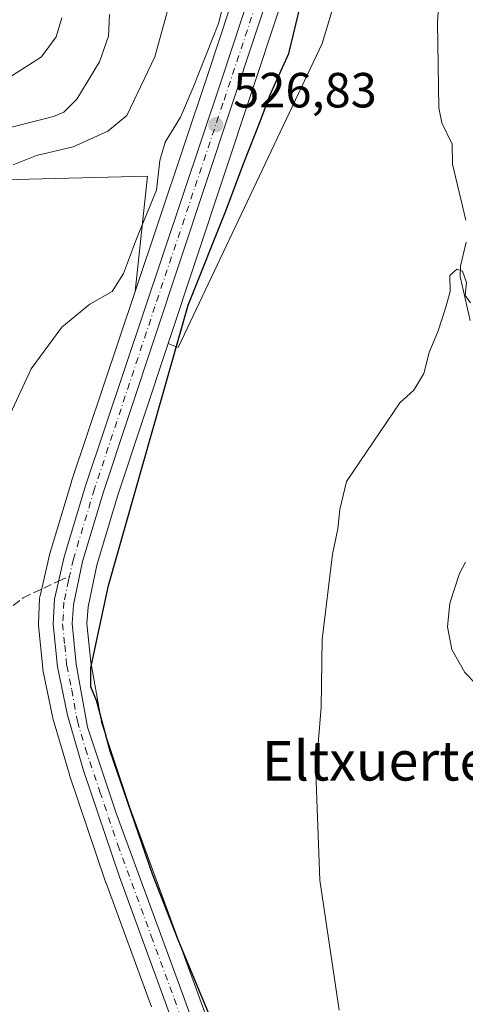
# Model space of a CAD drawing. Units: metres. Extents: x 600356 to 603793, y 4747671 to 4750035.
# Drawn here: x 603160 to 603251, y 4747818 to 4748018 of the extents above; entities that cross this region are included whole.
import ezdxf
from ezdxf.enums import TextEntityAlignment as Align

# ---------------------------------------------------------------- set-up
doc = ezdxf.new("R2010")
doc.units = ezdxf.units.M
doc.header["$MEASUREMENT"] = 0
doc.linetypes.add('DGN Style 3', pattern=[2.307223458686699, 1.648016756204785, -0.6592067024819142])
doc.linetypes.add('DGN Style 4', pattern=[2.6384748266838614, 1.318413404963828, -0.6592067024819142, 0.001648016756204785, -0.6592067024819142])
for name, color, linetype, lineweight in [('Carretera de calzada única Cxs', 7, 'Continuous', 13), ('Carretera de calzada única eje', 7, 'DGN Style 4', 0), ('Corriente natural lineal', 142, 'Continuous', 13), ('Cultivos herbáceos CxS', 92, 'Continuous', 0), ('Curva de nivel maestra', 30, 'Continuous', 30), ('Curva de nivel normal', 30, 'Continuous', 0), ('Matorral CxS', 135, 'Continuous', 0), ('Núcleo urbano CxS', 7, 'Continuous', 0), ('Pastizal CxS', 92, 'Continuous', 0), ('Punto de cota en terreno', 7, 'Continuous', 0), ('Rótulo de punto de cota en terreno', 7, 'Continuous', 0), ('Senda', 7, 'DGN Style 3', 0), ('Senda no paivmentada conexión', 7, 'DGN Style 3', 0), ('Texto cartográfico', 7, 'Continuous', 0)]:
    doc.layers.add(name, color=color, linetype=linetype, lineweight=lineweight)
doc.styles.add('Style-Arial', font='txt')

# ---------------------------------------------------------------- blocks, each defined once
blk = doc.blocks.new('*U11')
at = {"layer": 'Pastizal CxS', "color": 92, "linetype": 'Continuous', "lineweight": 0}
for points in [[(603243.0115, 4748142.6809, 531.3752999999997), (603198.1634999998, 4748006.926899999, 529.6779999999999), (603183.4813000001, 4747963.0933, 528.5673999999999), (603185.9851000002, 4747986.459100001, 530.9097999999941), (603076.4533000002, 4747983.6757, 551.401199999993)], [(603263.1363000004, 4748151.204500001, 525.8362999999954), (603221.4996999997, 4748013.3803, 523.2869000000064), (603192.2028999999, 4747951.6885, 524.9339999999938), (603190.2320999998, 4747952.5507, 525.3098000000027), (603252.3771000003, 4748139.6545, 527.5237999999954)]]:
    blk.add_polyline3d(points, dxfattribs=at)
blk = doc.blocks.new('*U13')
at = {"layer": 'Cultivos herbáceos CxS', "color": 92, "linetype": 'Continuous', "lineweight": 0}
for points in [[(603208.0120999999, 4747788.087900001, 526.9532000000036), (603196.0493000001, 4747821.255899999, 524.795100000003), (603182.5012999997, 4747858.172900001, 524.8408999999956), (603176.7339000005, 4747875.416300001, 524.6879999999946), (603174.4841999998, 4747887.872500001, 525.0011999999988), (603173.7204999998, 4747895.728900001, 525.1300000000047), (603173.9581000004, 4747899.064300001, 525.1487000000052), (603175.7302999999, 4747907.5305, 525.1782999999997), (603179.9309, 4747921.5361, 525.2027999999991), (603190.2320999998, 4747952.5507, 525.3098000000027), (603192.2028999999, 4747951.6885, 524.9339999999938), (603221.4996999997, 4748013.3803, 523.2869000000064), (603263.1363000004, 4748151.204500001, 525.8362999999954)], [(603076.4533000002, 4747983.6757, 551.401199999993), (603185.9851000002, 4747986.459100001, 530.9097999999941), (603183.4813000001, 4747963.0933, 528.5673999999999), (603170.5752999998, 4747924.562899999, 527.4809999999999), (603170.5473999997, 4747924.4749, 527.4771000000037), (603166.2273000004, 4747910.1249, 526.7718000000023), (603166.1776000002, 4747909.9373, 526.7553000000044), (603164.1775000002, 4747901.3073, 526.3080999999949), (603164.1458000002, 4747901.150900001, 526.3159000000014), (603164.1031, 4747900.766899999, 526.328800000003), (603163.8731000006, 4747895.7269, 526.6180000000022), (603163.8701, 4747895.590100001, 526.6343000000053), (603163.8838999998, 4747895.301700001, 526.6646999999939), (603164.7238999996, 4747886.601700001, 527.043399999995), (603164.7556999996, 4747886.369100001, 527.0473000000056), (603164.7729000002, 4747886.279300001, 527.0475000000006), (603166.8130000001, 4747876.4693, 526.8650000000052), (603166.8712999999, 4747876.235500001, 526.8573999999935), (603170.1513, 4747865.055500001, 526.7700000000041), (603170.1882999997, 4747864.9387, 526.7676000000065), (603177.5083, 4747843.298699999, 526.5801999999967), (603177.5317000002, 4747843.231899999, 526.5825999999943), (603186.8000999996, 4747817.886700001, 527.1040999999968)]]:
    blk.add_polyline3d(points, dxfattribs=at)
blk = doc.blocks.new('*U21')
at = {"layer": 'Núcleo urbano CxS', "color": 7, "linetype": 'Continuous', "lineweight": 0}
for points in [[(603186.8000999996, 4747817.886700001, 527.1040999999968), (603177.5317000002, 4747843.231899999, 526.5825999999943), (603177.5083, 4747843.298699999, 526.5801999999967), (603170.1882999997, 4747864.9387, 526.7676000000065), (603170.1513, 4747865.055500001, 526.7700000000041), (603166.8712999999, 4747876.235500001, 526.8573999999935), (603166.8130000001, 4747876.4693, 526.8650000000052), (603164.7729000002, 4747886.279300001, 527.0475000000006), (603164.7556999996, 4747886.369100001, 527.0473000000056), (603164.7238999996, 4747886.601700001, 527.043399999995), (603163.8838999998, 4747895.301700001, 526.6646999999939), (603163.8701, 4747895.590100001, 526.6343000000053), (603163.8731000006, 4747895.7269, 526.6180000000022), (603164.1031, 4747900.766899999, 526.328800000003), (603164.1458000002, 4747901.150900001, 526.3159000000014), (603164.1775000002, 4747901.3073, 526.3080999999949), (603166.1776000002, 4747909.9373, 526.7553000000044), (603166.2273000004, 4747910.1249, 526.7718000000023), (603170.5473999997, 4747924.4749, 527.4771000000037), (603170.5752999998, 4747924.562899999, 527.4809999999999), (603183.4813000001, 4747963.0933, 528.5673999999999), (603198.1634999998, 4748006.926899999, 529.6779999999999), (603243.0115, 4748142.6809, 531.3752999999997)], [(603252.3771000003, 4748139.6545, 527.5237999999954), (603190.2320999998, 4747952.5507, 525.3098000000027), (603179.9309, 4747921.5361, 525.2027999999991), (603175.7302999999, 4747907.5305, 525.1782999999997), (603173.9581000004, 4747899.064300001, 525.1487000000052), (603173.7204999998, 4747895.728900001, 525.1300000000047), (603174.4841999998, 4747887.872500001, 525.0011999999988), (603176.7339000005, 4747875.416300001, 524.6879999999946), (603182.5012999997, 4747858.172900001, 524.8408999999956), (603196.0493000001, 4747821.255899999, 524.795100000003), (603208.0120999999, 4747788.087900001, 526.9532000000036)]]:
    blk.add_polyline3d(points, dxfattribs=at)
blk = doc.blocks.new('5PATER')
at = {"layer": 'Matorral CxS', "linetype": 'Continuous', "lineweight": 0}
h = blk.add_hatch(color=51, dxfattribs=at)
edge = h.paths.add_edge_path()
edge.add_ellipse((0, 0), major_axis=(-0.1095731443231308, -0.1110710700762829), ratio=0.9994222409660322, start_angle=0, end_angle=360)

msp = doc.modelspace()

# ---------------------------------------------------------------- linework, layer by layer
at = {"layer": 'Carretera de calzada única Cxs', "color": 7, "linetype": 'Continuous', "lineweight": 13}
for points in [[(603261.6501000002, 4748180.0801, 529.1178000000073), (603249.5301000001, 4748140.600099999, 528.0623999999953), (603177.0701000001, 4747922.440099999, 525.4058999999979), (603172.8201000001, 4747908.270099999, 525.3093999999984), (603170.9801000003, 4747899.4801, 525.3206000000064), (603170.7100999998, 4747895.690099999, 525.3454999999958), (603171.5100999996, 4747887.460100001, 525.2548999999999), (603173.8201000001, 4747874.670100001, 525.1901999999973), (603179.6700999998, 4747857.1801, 525.2075000000041), (603193.2301000003, 4747820.2301, 525.4507000000012), (603205.1901000004, 4747787.0701, 526.8779000000068), (603213.1201, 4747762.7501, 526.1830000000045), (603216.1001000004, 4747751.090100001, 525.8683000000019), (603216.9600999998, 4747744.2601, 525.6472999999969), (603216.9600999998, 4747735.4301, 525.4320000000008), (603215.7301000003, 4747726.3301, 525.1916999999958), (603211.7525000004, 4747713.253900001, 525.0847000000067)], [(603204.1700999998, 4747778.5101, 526.5132000000012), (603189.6201, 4747818.9101, 526.2470999999932), (603180.3501000004, 4747844.2601, 526.1347999999998), (603173.0301000001, 4747865.9001, 525.7538000000059), (603169.7500999998, 4747877.0801, 525.8427999999985), (603167.7100999998, 4747886.890100001, 525.8959000000032), (603166.8701, 4747895.590100001, 525.9036000000051), (603167.1001000004, 4747900.630100001, 525.7537000000011), (603169.1001000004, 4747909.2601, 525.818299999999), (603173.4200999998, 4747923.610099999, 526.1641999999993), (603201.0100999996, 4748005.9801, 527.3717999999935), (603245.8701, 4748141.770099999, 529.0320000000065)], [(603207.1195, 4747713.1851, 525.2850999999937), (603210.5100999996, 4747725.940099999, 525.513300000006), (603211.3901000004, 4747730.860099999, 525.5540999999939), (603211.9200999998, 4747744.920100001, 525.8001999999979), (603210.9200999998, 4747754.880100001, 526.0724000000046), (603207.6401000004, 4747767.4801, 526.1864999999962), (603204.1700999998, 4747778.5101, 526.5132000000012), (603189.6201, 4747818.9101, 526.2470999999932), (603180.3501000004, 4747844.2601, 526.1347999999998), (603173.0301000001, 4747865.9001, 525.7538000000059), (603169.7500999998, 4747877.0801, 525.8427999999985), (603167.7100999998, 4747886.890100001, 525.8959000000032), (603166.8701, 4747895.590100001, 525.9036000000051), (603167.1001000004, 4747900.630100001, 525.7537000000011), (603169.1001000004, 4747909.2601, 525.818299999999), (603173.4200999998, 4747923.610099999, 526.1641999999993), (603201.0100999996, 4748005.9801, 527.3717999999935), (603245.8701, 4748141.770099999, 529.0320000000065)], [(603249.5301000001, 4748140.600099999, 528.0623999999953), (603177.0701000001, 4747922.440099999, 525.4058999999979), (603172.8201000001, 4747908.270099999, 525.3093999999984), (603170.9801000003, 4747899.4801, 525.3206000000064), (603170.7100999998, 4747895.690099999, 525.3454999999958), (603171.5100999996, 4747887.460100001, 525.2548999999999), (603173.8201000001, 4747874.670100001, 525.1901999999973), (603179.6700999998, 4747857.1801, 525.2075000000041), (603193.2301000003, 4747820.2301, 525.4507000000012), (603205.1901000004, 4747787.0701, 526.8779000000068)]]:
    msp.add_polyline3d(points, dxfattribs=at)
at = {"layer": 'Carretera de calzada única eje', "color": 7, "linetype": 'DGN Style 4', "lineweight": 0}
for points in [[(603260.2600999996, 4748183.190099999, 529.2946999999986), (603259.7801000001, 4748180.520099999, 529.2534000000014), (603247.7100999998, 4748141.1801, 528.3267000000051), (603225.2801000001, 4748073.290100001, 528.5874999999943), (603201.3300999999, 4748001.2301, 526.7151000000014), (603187.5301000001, 4747960.050100001, 526.0126000000018), (603175.2500999998, 4747923.020099999, 525.7517999999982), (603170.9600999998, 4747908.7601, 525.5388999999996), (603170.1661, 4747905.3301, 525.4841000000015)], [(603170.1661, 4747905.3301, 525.4841000000015), (603169.9600999998, 4747904.440099999, 525.4854999999952), (603169.0301000001, 4747900.050100001, 525.5329000000056), (603168.9200999998, 4747897.540100001, 525.5424999999959), (603168.7801000001, 4747895.6501, 525.5892000000022), (603169.2100999998, 4747891.290100001, 525.5939999999973), (603169.6001000004, 4747887.170100001, 525.5764999999956), (603170.6401000004, 4747882.2601, 525.4790999999968), (603171.7801000001, 4747875.860099999, 525.5583000000044), (603173.4200999998, 4747870.270099999, 525.459400000007), (603176.3501000004, 4747861.540100001, 525.6328999999969), (603180.0100999996, 4747850.720100001, 525.633600000001), (603186.7801000001, 4747832.2501, 525.8761999999988), (603191.4200999998, 4747819.5701, 525.8764999999985), (603197.3901000004, 4747802.9901, 526.172900000005)]]:
    msp.add_polyline3d(points, dxfattribs=at)
at = {"layer": 'Corriente natural lineal', "color": 142, "linetype": 'Continuous', "lineweight": 13}
for points in [[(603245.2395000001, 4748022.8981, 521.0581999999995), (603244.9079, 4748017.695499999, 521.1386000000057), (603245.1408000002, 4748000.356899999, 520.9643000000069), (603245.7651000004, 4747997.299699999, 521.053700000004), (603247.8986000001, 4747992.978700001, 520.8775000000023), (603247.9155000001, 4747988.936799999, 520.4311000000016), (603250.6438999996, 4747977.542500001, 520.215200000006)], [(603250.7001, 4747973.104, 520.4551000000065), (603249.5877, 4747968.189900001, 520.0945999999967), (603249.5325999996, 4747966.086999999, 519.924199999994), (603251.5464000005, 4747957.218800001, 519.3411999999954)], [(603250.5813999996, 4747908.1535, 517.0801000000065), (603249.3472999996, 4747905.8782, 516.8390000000073), (603247.3737000005, 4747899.812899999, 516.1689999999944), (603246.9622, 4747895.0033, 516.2590999999958), (603247.8161000004, 4747890.452099999, 516.0285000000003), (603250.4485999999, 4747885.739600001, 516.1603000000032), (603267.4670000002, 4747868.250700001, 516.4418000000006)]]:
    msp.add_polyline3d(points, dxfattribs=at)
at = {"layer": 'Cultivos herbáceos CxS', "color": 92, "linetype": 'Continuous', "lineweight": 0}
for points in [[(603190.2320999998, 4747952.5507, 525.3098000000027), (603192.2028999999, 4747951.6885, 524.9339999999938), (603221.4996999997, 4748013.3803, 523.2869000000064), (603263.1363000004, 4748151.204500001, 525.8362999999954), (603263.5469000004, 4748151.615499999, 525.8151000000071), (603276.2823000001, 4748164.3529, 525.2176000000036)], [(602697.8816999998, 4748052.846100001, 566.4204000000027), (602700.9247000003, 4748051.471899999, 566.6154999999999), (602751.7615, 4748039.813100001, 565.370299999995), (602894.8761, 4747995.997500001, 556.0981000000029), (602960.0333000004, 4747972.677300001, 555.0895000000019), (602961.3359000003, 4747979.0277, 556.650999999998), (602972.2408999996, 4748032.1841, 570.665599999993), (602995.1096999999, 4748029.1315, 569.790399999998), (603069.9068999998, 4747994.036699999, 555.0302999999985), (603076.4533000002, 4747983.6757, 551.401199999993), (603185.9851000002, 4747986.459100001, 530.9097999999941), (603183.4813000001, 4747963.0933, 528.5673999999999)], [(603183.4813000001, 4747963.0933, 528.5673999999999), (603170.5752999998, 4747924.562899999, 527.4809999999999), (603170.5473999997, 4747924.4749, 527.4771000000037), (603166.2273000004, 4747910.1249, 526.7718000000023), (603166.1776000002, 4747909.9373, 526.7553000000044), (603164.1775000002, 4747901.3073, 526.3080999999949), (603164.1458000002, 4747901.150900001, 526.3159000000014), (603164.1031, 4747900.766899999, 526.328800000003), (603163.8731000006, 4747895.7269, 526.6180000000022), (603163.8701, 4747895.590100001, 526.6343000000053), (603163.8838999998, 4747895.301700001, 526.6646999999939), (603164.7238999996, 4747886.601700001, 527.043399999995), (603164.7556999996, 4747886.369100001, 527.0473000000056), (603164.7729000002, 4747886.279300001, 527.0475000000006), (603166.8130000001, 4747876.4693, 526.8650000000052), (603166.8712999999, 4747876.235500001, 526.8573999999935), (603170.1513, 4747865.055500001, 526.7700000000041), (603170.1882999997, 4747864.9387, 526.7676000000065), (603177.5083, 4747843.298699999, 526.5801999999967), (603177.5317000002, 4747843.231899999, 526.5825999999943), (603186.8000999996, 4747817.886700001, 527.1040999999968)], [(603190.2320999998, 4747952.5507, 525.3098000000027), (603179.9309, 4747921.5361, 525.2027999999991), (603175.7302999999, 4747907.5305, 525.1782999999997), (603173.9581000004, 4747899.064300001, 525.1487000000052), (603173.7204999998, 4747895.728900001, 525.1300000000047), (603174.4841999998, 4747887.872500001, 525.0011999999988), (603176.7339000005, 4747875.416300001, 524.6879999999946), (603182.5012999997, 4747858.172900001, 524.8408999999956), (603196.0493000001, 4747821.255899999, 524.795100000003), (603208.0120999999, 4747788.087900001, 526.9532000000036), (603208.0423999997, 4747788.0001, 526.9477999999945), (603215.9724000003, 4747763.6801, 526.5289000000049), (603216.0268000001, 4747763.492900001, 526.5271999999968), (603219.0066999998, 4747751.832900001, 525.9383999999991), (603219.0546000004, 4747751.610900001, 525.9343999999984), (603219.0765000005, 4747751.4649, 525.9311000000016), (603219.9364999998, 4747744.6349, 525.6257999999943), (603219.9600999998, 4747744.2601, 525.5984000000026), (603219.9600999998, 4747735.4301, 525.1067000000039), (603219.9331, 4747735.0283, 525.1012000000047), (603218.7030999997, 4747725.928300001, 524.9817000000039), (603218.6845000006, 4747725.8091, 524.9802000000054), (603218.6003000002, 4747725.4571, 524.9850000000006), (603214.9024999999, 4747713.300799999, 524.7743000000046)]]:
    msp.add_polyline3d(points, dxfattribs=at)
at = {"layer": 'Curva de nivel maestra', "color": 30, "linetype": 'Continuous', "lineweight": 30, "elevation": 525, "flags": 128}
msp.add_lwpolyline([(603198.7199999997, 4747815.880100001), (603192.2599999999, 4747831.4801), (603187.0099999999, 4747844.8101), (603178.4600000001, 4747869.800100001), (603175.6600000003, 4747880.100099999), (603174.5199999996, 4747882.8301), (603174.4800000006, 4747886.6801), (603178.0999999996, 4747903.380100001), (603194.2599999999, 4747960.300100001), (603202.04, 4747979.7501), (603205.5499999998, 4747989.190099999), (603208.9199999999, 4747997.5801), (603210.8499999996, 4748002.840100001), (603214.7199999997, 4748011.380100001), (603218.4299999997, 4748026.860099999)], dxfattribs=at)
at = {"layer": 'Curva de nivel normal', "color": 30, "linetype": 'Continuous', "lineweight": 0, "flags": 128}
for points, elevation in [([(603204.29, 4748032.83), (603200.4299999997, 4748017.480000001), (603195.2800000003, 4748004.49), (603192.7400000002, 4747998.480000001), (603189.5999999996, 4747993.350000001), (603188.5300000003, 4747989.640000001), (603187.8399999999, 4747983.619999999), (603183.79, 4747973.789999999), (603181.1200000001, 4747966.74), (603178.7999999998, 4747963.039999999), (603174.29, 4747960.49), (603168.6299999999, 4747955.82), (603162.3899999997, 4747947.359999999), (603157.7000000002, 4747937.300000001)], 530), ([(603158.7199999997, 4747988.810000001), (603163.4600000001, 4747990.640000001), (603170.9100000003, 4747992.460000001), (603177.9299999997, 4747995.600000001), (603181.79, 4747998.82), (603187.4699999997, 4748010.67), (603192.2699999996, 4748028.199999999)], 535), ([(603178.2599999999, 4748019.26), (603178.0599999996, 4748014.9), (603176.2800000003, 4748009.689999999), (603171.6799999997, 4748002.119999999), (603168.9900000002, 4747999.460000001), (603166.9199999999, 4747998.58), (603154.8899999997, 4747995.51)], 540), ([(603157.7199999997, 4748006.350000001), (603164.4900000002, 4748010.720000001), (603167.4500000002, 4748014.779999999), (603168.6100000005, 4748018.600000001)], 545), ([(603224.9400000004, 4747817.220000001), (603221.0199999996, 4747843.640000001), (603220.1900000004, 4747865.460000001), (603221.2800000003, 4747878.720000001), (603221.4500000002, 4747892.480000001), (603223.5999999996, 4747909.76), (603224.6799999997, 4747914.930000001), (603225.04, 4747918.83), (603226.4500000002, 4747924.5), (603237.2400000002, 4747940.5), (603240.0899999999, 4747943.060000001), (603242.1600000003, 4747946.439999999), (603243.2000000002, 4747950.720000001), (603245.0599999996, 4747955.09), (603246.6100000005, 4747959.890000001), (603247.5, 4747963.09), (603247.3799999999, 4747966.32), (603248.8099999996, 4747967.609999999), (603249.9600000001, 4747967.230000001), (603250.7999999998, 4747964.92), (603250.5099999999, 4747962.289999999), (603251.5700000003, 4747960.74)], 520)]:
    msp.add_lwpolyline(points, dxfattribs=dict(at, elevation=elevation))
at = {"layer": 'Núcleo urbano CxS', "color": 7, "linetype": 'Continuous', "lineweight": 0}
for points in [[(603243.0115, 4748142.6809, 531.3752999999997), (603198.1634999998, 4748006.926899999, 529.6779999999999), (603183.4813000001, 4747963.0933, 528.5673999999999)], [(603252.3771000003, 4748139.6545, 527.5237999999954), (603190.2320999998, 4747952.5507, 525.3098000000027)], [(603183.4813000001, 4747963.0933, 528.5673999999999), (603170.5752999998, 4747924.562899999, 527.4809999999999), (603170.5473999997, 4747924.4749, 527.4771000000037), (603166.2273000004, 4747910.1249, 526.7718000000023), (603166.1776000002, 4747909.9373, 526.7553000000044), (603164.1775000002, 4747901.3073, 526.3080999999949), (603164.1458000002, 4747901.150900001, 526.3159000000014), (603164.1031, 4747900.766899999, 526.328800000003), (603163.8731000006, 4747895.7269, 526.6180000000022), (603163.8701, 4747895.590100001, 526.6343000000053), (603163.8838999998, 4747895.301700001, 526.6646999999939), (603164.7238999996, 4747886.601700001, 527.043399999995), (603164.7556999996, 4747886.369100001, 527.0473000000056), (603164.7729000002, 4747886.279300001, 527.0475000000006), (603166.8130000001, 4747876.4693, 526.8650000000052), (603166.8712999999, 4747876.235500001, 526.8573999999935), (603170.1513, 4747865.055500001, 526.7700000000041), (603170.1882999997, 4747864.9387, 526.7676000000065), (603177.5083, 4747843.298699999, 526.5801999999967), (603177.5317000002, 4747843.231899999, 526.5825999999943), (603186.8000999996, 4747817.886700001, 527.1040999999968)], [(603190.2320999998, 4747952.5507, 525.3098000000027), (603179.9309, 4747921.5361, 525.2027999999991), (603175.7302999999, 4747907.5305, 525.1782999999997), (603173.9581000004, 4747899.064300001, 525.1487000000052), (603173.7204999998, 4747895.728900001, 525.1300000000047), (603174.4841999998, 4747887.872500001, 525.0011999999988), (603176.7339000005, 4747875.416300001, 524.6879999999946), (603182.5012999997, 4747858.172900001, 524.8408999999956), (603196.0493000001, 4747821.255899999, 524.795100000003), (603208.0120999999, 4747788.087900001, 526.9532000000036), (603208.0423999997, 4747788.0001, 526.9477999999945), (603215.9724000003, 4747763.6801, 526.5289000000049), (603216.0268000001, 4747763.492900001, 526.5271999999968), (603219.0066999998, 4747751.832900001, 525.9383999999991), (603219.0546000004, 4747751.610900001, 525.9343999999984), (603219.0765000005, 4747751.4649, 525.9311000000016), (603219.9364999998, 4747744.6349, 525.6257999999943), (603219.9600999998, 4747744.2601, 525.5984000000026), (603219.9600999998, 4747735.4301, 525.1067000000039), (603219.9331, 4747735.0283, 525.1012000000047), (603218.7030999997, 4747725.928300001, 524.9817000000039), (603218.6845000006, 4747725.8091, 524.9802000000054), (603218.6003000002, 4747725.4571, 524.9850000000006), (603214.9024999999, 4747713.300799999, 524.7743000000046)]]:
    msp.add_polyline3d(points, dxfattribs=at)
at = {"layer": 'Pastizal CxS', "color": 92, "linetype": 'Continuous', "lineweight": 0}
for points in [[(603190.2320999998, 4747952.5507, 525.3098000000027), (603192.2028999999, 4747951.6885, 524.9339999999938), (603221.4996999997, 4748013.3803, 523.2869000000064), (603263.1363000004, 4748151.204500001, 525.8362999999954), (603263.5469000004, 4748151.615499999, 525.8151000000071), (603276.2823000001, 4748164.3529, 525.2176000000036)], [(603243.0115, 4748142.6809, 531.3752999999997), (603198.1634999998, 4748006.926899999, 529.6779999999999), (603183.4813000001, 4747963.0933, 528.5673999999999)], [(603252.3771000003, 4748139.6545, 527.5237999999954), (603190.2320999998, 4747952.5507, 525.3098000000027)], [(602697.8816999998, 4748052.846100001, 566.4204000000027), (602700.9247000003, 4748051.471899999, 566.6154999999999), (602751.7615, 4748039.813100001, 565.370299999995), (602894.8761, 4747995.997500001, 556.0981000000029), (602960.0333000004, 4747972.677300001, 555.0895000000019), (602961.3359000003, 4747979.0277, 556.650999999998), (602972.2408999996, 4748032.1841, 570.665599999993), (602995.1096999999, 4748029.1315, 569.790399999998), (603069.9068999998, 4747994.036699999, 555.0302999999985), (603076.4533000002, 4747983.6757, 551.401199999993), (603185.9851000002, 4747986.459100001, 530.9097999999941), (603183.4813000001, 4747963.0933, 528.5673999999999)]]:
    msp.add_polyline3d(points, dxfattribs=at)
at = {"layer": 'Senda', "color": 7, "linetype": 'DGN Style 3', "lineweight": 0}
msp.add_polyline3d([(603156.9001000002, 4747897.9801, 527.7024999999994), (603160.7701000003, 4747900.920100001, 526.9752000000008), (603167.9480999997, 4747904.289100001, 525.664499999999)], dxfattribs=at)
at = {"layer": 'Senda no paivmentada conexión', "color": 7, "linetype": 'DGN Style 3', "lineweight": 0, "extrusion": (0.06647232919430651, 0.03119823923878848, 0.9973004057553989), "elevation": 188744.4777189106, "flags": 128}
msp.add_lwpolyline([(4041784.643400601, -2556317.548133294), (4041784.643400601, -2556320.004909466)], dxfattribs=at)

# ---------------------------------------------------------------- block references
at = {"layer": 'Cultivos herbáceos CxS', "color": 92, "linetype": 'Continuous', "lineweight": 0}
msp.add_blockref('*U13', (0, 0), dxfattribs=at)
at = {"layer": 'Núcleo urbano CxS', "color": 7, "linetype": 'Continuous', "lineweight": 0}
msp.add_blockref('*U21', (0, 0), dxfattribs=at)
at = {"layer": 'Pastizal CxS', "color": 92, "linetype": 'Continuous', "lineweight": 0}
msp.add_blockref('*U11', (0, 0), dxfattribs=at)
at = {"layer": 'Punto de cota en terreno', "color": 7, "linetype": 'Continuous', "lineweight": 0, "xscale": 10, "yscale": 10, "zscale": 10}
msp.add_blockref('5PATER', (603199.8899999997, 4747996.9, 526.8300000000017), dxfattribs=at)

# ---------------------------------------------------------------- texts
at = {"layer": 'Rótulo de punto de cota en terreno', "color": 7, "linetype": 'Continuous', "lineweight": 0, "style": 'Style-Arial'}
msp.add_text('526,83', height=7.000000000000002, dxfattribs=at).set_placement((603203.4177999999, 4748000.427800001))
at = {"layer": 'Texto cartográfico', "color": 7, "linetype": 'Continuous', "lineweight": 0, "style": 'Style-Arial'}
msp.add_text('Eltxuerte', height=8, dxfattribs=at).set_placement((603232.3391804883, 4747867.83015), align=Align.MIDDLE_CENTER)

doc.saveas('drawing.dxf')
